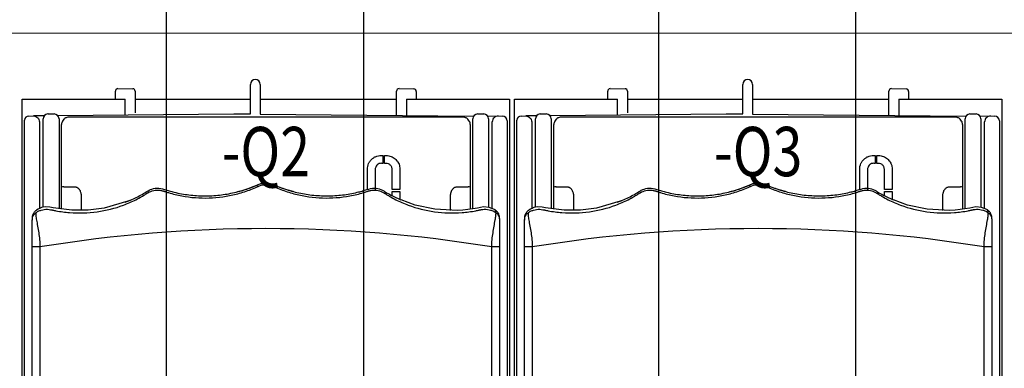
# Model space of a CAD drawing. Units: millimetres. Extents: x -3402 to 8400, y -2 to 6312.
# Drawn here: x 1382 to 1582, y 4350 to 4421 of the extents above; entities that cross this region are included whole.
import ezdxf
from ezdxf.enums import TextEntityAlignment as Align

# ---------------------------------------------------------------- set-up
doc = ezdxf.new("R2010")
doc.units = ezdxf.units.MM
doc.header["$MEASUREMENT"] = 0
for name, color, linetype, lineweight in [('2DE_OBJ_LAMEL-APP', 130, 'Continuous', 25), ('2DE_OBJ_Lamel-DISTR', 255, 'Continuous', 18), ('2DE_TXTNUM', 11, 'Continuous', 9)]:
    doc.layers.add(name, color=color, linetype=linetype, lineweight=lineweight)
doc.layers.add('2DE_TXTPAR', color=41, linetype='Continuous')
doc.layers.add('LAM_MONT', color=1, linetype='Continuous', plot=False)
doc.styles.add('CP_ATTR', font='ARIAL.TTF')
doc.styles.add('CP_ELATT', font='ARIAL.TTF')

# ---------------------------------------------------------------- blocks, each defined once
blk = doc.blocks.new('2dlam_73-20005-07_z1pg3tg')
at = {"linetype": 'Continuous'}
blk.add_line((557, 1195), (43, 1195), dxfattribs=at)
at = {"linetype": 'ByBlock', "style": 'CP_ATTR', "flags": 9}
for tag in ['NAME', 'NUMBER', 'GROUP', 'ARTICLE', 'ORDER-NO', 'PRODUCER', 'DN', 'PN', 'TEMPERATURE', 'VOLTAGE', 'POWER', 'FLOW', 'CHARACTER', 'OTHER']:
    blk.add_attdef(tag, text='', height=0.00005, dxfattribs=at).set_placement((-0.09, -0.02), align=Align.MIDDLE_LEFT)
at = {"layer": '2DE_TXTNUM', "linetype": 'ByBlock', "style": 'CP_ELATT', "width": 0.8, "flags": 8}
blk.add_attdef('TAG', text='', height=25.16, dxfattribs=at).set_placement((300, 1260), align=Align.CENTER)
at = {"layer": '2DE_TXTPAR', "linetype": 'ByBlock', "style": 'CP_ATTR', "width": 0.8, "flags": 8}
blk.add_attdef('PRODUCT-TYPE', text='', height=12, dxfattribs=at).set_placement((48, 11), align=Align.MIDDLE_LEFT)
blk = doc.blocks.new('2dlam_73-81660-07_awrsfp')
at = {"layer": 'LAM_MONT'}
for points in [[(60, -87.37), (60, 0), (0, 0), (0, -87.37)], [(160, -87.37), (160, 0), (100, 0), (100, -87.37)]]:
    blk.add_lwpolyline(points, dxfattribs=at)
blk.add_lwpolyline([(260, 0), (200, 0), (200, -87.37), (260, -87.37)], close=True, dxfattribs=at)
at = {"linetype": 'ByBlock', "style": 'CP_ATTR', "flags": 9}
for tag in ['NAME', 'NUMBER', 'GROUP', 'ARTICLE', 'PRODUCT-TYPE', 'ORDER-NO', 'PRODUCER', 'DN', 'PN', 'TEMPERATURE', 'VOLTAGE', 'POWER', 'FLOW', 'CHARACTER', 'OTHER']:
    blk.add_attdef(tag, text='', height=0.00005, dxfattribs=at).set_placement((-0.09, -0.02), align=Align.MIDDLE_LEFT)
blk = doc.blocks.new('2dapa_ars26v_apa-04_f6p1x6k')
for p, q in [((-30.55, 276.88), (-30.55, 278.52)), ((-30.05, 279.02), (-27.05, 279)), ((-26.55, 278.5), (-26.55, 274.11)), ((-3.15, 278.63), (-3.15, 279.88)), ((-1.15, 279.88), (-1.15, 278.63)), ((26.55, 273.59), (26.55, 278.52)), ((27.06, 279.02), (30.06, 278.97)), ((30.55, 278.47), (30.55, 276.88)), ((-49.5, 276.88), (-28.55, 276.88)), ((-49.5, -240.12), (-49.5, 276.88)), ((-28.55, 273.63), (-28.55, 276.88)), ((-26.55, 276.88), (-3.15, 276.88)), ((-3.15, 273.91), (-3.15, 276.16)), ((-1.15, 276.88), (26.55, 276.88)), ((-1.15, 276.16), (-1.15, 273.83)), ((28.55, 276.88), (28.55, 273.57)), ((28.55, 276.88), (49.5, 276.88)), ((49.5, 276.88), (49.5, -240.12)), ((-49, 99.34), (-49, 272.61)), ((-48.16, 273.46), (-47.21, 273.47)), ((-45.04, 273.48), (-47.21, 273.47)), ((-46, 272.27), (-46, 254.66)), ((-6.5, 273.82), (-42.24, 273.51)), ((40, 273.25), (-40, 273.25)), ((-40, 273.25), (-40, 273.25)), ((-6.5, 273.88), (-3.15, 273.91)), ((-6.5, 273.82), (-6.5, 273.88)), ((-1.15, 273.83), (42.2, 273.45)), ((40, 273.25), (40, 273.25)), ((45.04, 273.48), (48.01, 273.46)), ((46, 254.66), (46, 272.27)), ((49, 272.46), (49, 272.4)), ((49, 272.46), (49, 272.46)), ((49, 272.4), (49, 99.11)), ((-41.5, 254.59), (-41.5, 257.8)), ((41.5, 257.8), (41.5, 254.61)), ((-49.5, 129.88), (-49.5, 239.88)), ((49.5, 239.88), (49.5, 129.88))]:
    blk.add_line(p, q)
at = {"color": 1}
blk.add_line((47.47, 246.97), (47.48, 213.91), dxfattribs=at)
at = {"color": 1, "flags": 128}
for points in [[(5.54, 258.17), (4.56, 258.41), (3.58, 258.72), (2.67, 259.06), (1.84, 259.4), (0.69, 259.79), (-1.23, 259.65), (-2.46, 259.14), (-3.63, 258.71), (-4.86, 258.32), (-5.78, 258.08)], [(-27.66, 256.34), (-28.01, 256.19), (-32.82, 254.78), (-36.08, 254.36), (-39.38, 254.35), (-42.69, 254.75), (-43.23, 254.85), (-43.88, 254.99), (-44.86, 255.02), (-45.57, 254.88), (-46.25, 254.59), (-46.6, 254.39)], [(46.6, 254.4), (46.47, 254.47), (45.36, 254.93), (44.18, 255.02), (42.98, 254.8), (42.01, 254.63), (41.03, 254.5), (40.01, 254.39), (38.93, 254.33), (34.3, 254.54), (30.35, 255.37), (27.48, 256.43)]]:
    blk.add_lwpolyline(points, dxfattribs=at)
for centre, radius, start, end in [((-2.15, 279.88), 1, 0, 180), ((-30.05, 278.52), 0.5, 89.5, 180), ((-27.05, 278.5), 0.5, 0, 89.5), ((27.05, 278.52), 0.5, 89, 180), ((30.05, 278.47), 0.5, 0, 89), ((-48.15, 272.61), 0.85, 90.5, 180), ((-44.25, 272.88), 1, 91.859, 180), ((-43.02, 272.88), 1, 0.0259, 90.0002), ((43.02, 272.88), 1, 89.9998, 179.9741), ((44.25, 272.88), 1, 0, 90), ((48, 272.46), 1, 0, 89.5), ((-41.16, 258.46), 0.676, 81.9587, 120.1926), ((41.16, 258.46), 0.676, 59.8074, 98.0413)]:
    blk.add_arc(centre, radius, start, end)
for points, degree in [([(-3.15, 276.16), (-3.15, 278.63)], 1), ([(-1.15, 278.63), (-1.15, 276.16)], 1), ([(-47.21, 273.47), (-47.21, 273.47), (-47.2, 273.47), (-47.2, 273.47)], 3), ([(-45.25, 263.38), (-45.25, 266.36), (-45.25, 269.36), (-45.25, 272.39)], 3), ([(-42.02, 272.87), (-42.02, 272.87), (-42.01, 272.87), (-42.01, 272.87)], 3), ([(43.01, 273.88), (43.01, 273.88), (43.02, 273.88), (43.02, 273.88)], 3), ([(45.25, 272.39), (45.25, 269.36), (45.25, 266.36), (45.25, 263.38)], 3), ([(-41.5, 271.8), (-41.5, 271.73)], 1), ([(-41.5, 259.04), (-41.5, 263.24), (-41.5, 267.47), (-41.5, 271.73)], 3), ([(41.5, 271.73), (41.5, 271.8)], 1), ([(41.5, 271.73), (41.5, 267.47), (41.5, 263.24), (41.5, 259.04)], 3), ([(20.62, 258.58), (20.62, 259.94), (20.62, 261.3), (20.62, 262.67)], 3), ([(22.22, 262.67), (22.22, 261.3), (22.22, 259.94), (22.22, 258.58)], 3), ([(25.63, 258.58), (25.63, 259.94), (25.63, 261.3), (25.63, 262.67)], 3), ([(27.23, 262.67), (27.23, 261.3), (27.23, 259.94), (27.23, 258.58)], 3), ([(25.63, 257.31), (25.63, 258.18)], 1), ([(-37.52, 257.19), (-37.53, 254.32)], 1), ([(37.53, 254.31), (37.51, 257.19)], 1)]:
    blk.add_open_spline(points, degree=degree)
for points, knots in [([(-47.2, 273.47), (-47.04, 273.47), (-46.88, 273.43), (-46.59, 273.31), (-46.46, 273.22), (-46.24, 273), (-46.15, 272.87), (-46.03, 272.58), (-46, 272.42), (-46, 272.27)], [0, 0, 0, 0, 0.25, 0.25, 0.5, 0.5, 0.75, 0.75, 1, 1, 1, 1]), ([(-45.25, 272.39), (-45.25, 272.52), (-45.25, 272.64), (-45.25, 272.83), (-45.25, 272.88), (-45.25, 272.88)], [0, 0, 0, 0, 0.5, 0.5, 1, 1, 1, 1]), ([(-44.25, 273.88), (-44.26, 273.88), (-44.27, 273.88), (-44.27, 273.88), (-44.28, 273.88), (-44.28, 273.88)], [0, 0, 0, 0, 0.31308, 0.798411, 1, 1, 1, 1]), ([(-44.25, 273.88), (-44.2, 273.88), (-44.15, 273.88), (-44.1, 273.88), (-44.09, 273.88), (-44.08, 273.88), (-44.07, 273.88)], [0, 0, 0, 0, 0.0001550318, 0.0001550318, 0.0001550318, 0.0001831148, 0.0001831148, 0.0001831148, 0.0001831148]), ([(-44.07, 273.88), (-44.05, 273.88), (-44.02, 273.88), (-44, 273.88), (-43.67, 273.88), (-43.34, 273.88), (-43.02, 273.88)], [0.001192593, 0.001192593, 0.001192593, 0.001192593, 0.001261445, 0.001261445, 0.001261445, 0.002254965, 0.002254965, 0.002254965, 0.002254965]), ([(-42.02, 272.88), (-42.02, 272.87), (-42.02, 272.86), (-42.02, 272.77), (-42.02, 272.65), (-42.02, 272.51), (-42.02, 272.42), (-42.02, 272.39)], [0, 0, 0, 0, 0.21926, 0.438557, 0.657056, 0.873822, 1, 1, 1, 1]), ([(-42.02, 272.39), (-42.02, 269.35), (-42.02, 264.03), (-42.02, 258.12), (-42.02, 255.29), (-42.02, 254.67)], [0, 0, 0, 0, 0.510565, 0.892115, 1, 1, 1, 1]), ([(-40, 273.25), (-40, 273.25), (-40.01, 273.25), (-40.02, 273.25), (-40.05, 273.25), (-40.12, 273.24), (-40.3, 273.22), (-40.63, 273.12), (-41.03, 272.87), (-41.32, 272.48), (-41.47, 272.11), (-41.49, 271.89), (-41.5, 271.8)], [0, 0, 0, 0, 0.003169, 0.007805, 0.018613, 0.044453, 0.107043, 0.273353, 0.525053, 0.724485, 0.893692, 1, 1, 1, 1]), ([(41.5, 271.8), (41.49, 271.89), (41.47, 272.11), (41.32, 272.48), (41.03, 272.87), (40.63, 273.12), (40.3, 273.22), (40.12, 273.24), (40.05, 273.25), (40.02, 273.25), (40.01, 273.25), (40, 273.25), (40, 273.25)], [0, 0, 0, 0, 0.106308, 0.275515, 0.474947, 0.726647, 0.892957, 0.955547, 0.981387, 0.992195, 0.996831, 1, 1, 1, 1]), ([(42.02, 272.39), (42.02, 272.44), (42.02, 272.55), (42.02, 272.7), (42.02, 272.81), (42.02, 272.87), (42.02, 272.88), (42.02, 272.88)], [0, 0, 0, 0, 0.214908, 0.429761, 0.64547, 0.862837, 1, 1, 1, 1]), ([(42.02, 254.63), (42.02, 256.49), (42.02, 260.34), (42.02, 266.28), (42.02, 270.35), (42.02, 272.39)], [0, 0, 0, 0, 0.318274, 0.658286, 1, 1, 1, 1]), ([(43.02, 273.88), (43.34, 273.88), (43.67, 273.88), (44, 273.88), (44.08, 273.88), (44.17, 273.88), (44.25, 273.88)], [0.001007591, 0.001007591, 0.001007591, 0.001007591, 0.002001111, 0.002001111, 0.002001111, 0.002253052, 0.002253052, 0.002253052, 0.002253052]), ([(45.25, 272.88), (45.25, 272.88), (45.25, 272.83), (45.25, 272.65), (45.25, 272.52), (45.25, 272.39)], [0, 0, 0, 0, 0.5, 0.5, 1, 1, 1, 1]), ([(47.2, 273.47), (47.04, 273.47), (46.88, 273.43), (46.59, 273.31), (46.46, 273.22), (46.24, 273), (46.15, 272.87), (46.03, 272.58), (46, 272.42), (46, 272.27)], [0, 0, 0, 0, 0.25, 0.25, 0.5, 0.5, 0.75, 0.75, 1, 1, 1, 1]), ([(20.62, 262.67), (20.62, 262.87), (20.64, 263.06), (20.72, 263.44), (20.78, 263.63), (20.94, 263.98), (21.04, 264.15), (21.27, 264.47), (21.41, 264.61), (21.7, 264.87), (21.86, 264.99), (22.2, 265.18), (22.38, 265.26), (22.75, 265.38), (22.94, 265.42), (23.33, 265.46), (23.53, 265.46), (23.73, 265.44)], [0, 0, 0, 0, 0.125, 0.125, 0.25, 0.25, 0.375, 0.375, 0.5, 0.5, 0.625, 0.625, 0.75, 0.75, 0.875, 0.875, 1, 1, 1, 1]), ([(23.73, 265.44), (23.73, 265.17), (23.73, 264.63), (23.73, 264.09), (23.73, 263.83)], [0, 0, 0, 0, 0.504686, 1, 1, 1, 1]), ([(24.13, 265.44), (24.25, 265.45), (24.69, 265.48), (25.45, 265.32), (26.27, 264.84), (26.88, 264.12), (27.19, 263.35), (27.22, 262.86), (27.23, 262.67)], [0, 0, 0, 0, 0.0804373, 0.2827559, 0.4833064, 0.6819976, 0.8796745, 1, 1, 1, 1]), ([(24.13, 263.83), (24.13, 264.09), (24.13, 264.63), (24.13, 265.17), (24.13, 265.44)], [0, 0, 0, 0, 0.498707, 1, 1, 1, 1]), ([(-45.25, 254.94), (-45.25, 255.72), (-45.25, 258.5), (-45.25, 261.34), (-45.25, 263.38)], [0, 0, 0, 0, 0.281203, 1, 1, 1, 1]), ([(23.73, 263.83), (23.62, 263.84), (23.39, 263.89), (23.02, 263.82), (22.66, 263.62), (22.39, 263.31), (22.24, 262.98), (22.23, 262.76), (22.22, 262.67)], [0, 0, 0, 0, 0.139662, 0.322801, 0.50743, 0.693397, 0.880172, 1, 1, 1, 1]), ([(25.63, 262.67), (25.63, 262.76), (25.62, 262.85), (25.58, 263.03), (25.54, 263.11), (25.42, 263.36), (25.31, 263.5), (25.02, 263.73), (24.85, 263.8), (24.49, 263.88), (24.3, 263.87), (24.13, 263.83)], [0, 0, 0, 0, 0.125, 0.125, 0.25, 0.25, 0.5, 0.5, 0.75, 0.75, 1, 1, 1, 1]), ([(45.25, 263.38), (45.25, 261.35), (45.25, 258.51), (45.25, 255.73), (45.25, 254.94)], [0, 0, 0, 0, 0.715182, 1, 1, 1, 1]), ([(-41.5, 257.8), (-41.5, 257.8), (-41.5, 257.84), (-41.5, 257.96), (-41.5, 258.05), (-41.5, 258.28), (-41.5, 258.41), (-41.5, 258.71), (-41.5, 258.87), (-41.5, 259.04)], [0, 0, 0, 0, 0.25, 0.25, 0.5, 0.5, 0.75, 0.75, 1, 1, 1, 1]), ([(-41.07, 259.13), (-40.55, 259.12), (-40.03, 259.12), (-39.52, 259.12), (-39.33, 259.12), (-39.14, 259.12), (-38.95, 259.11)], [0.000438335, 0.000438335, 0.000438335, 0.000438335, 0.002000002, 0.002000002, 0.002000002, 0.002576052, 0.002576052, 0.002576052, 0.002576052]), ([(-38.95, 259.11), (-38.9, 259.11), (-38.82, 259.11), (-38.69, 259.09), (-38.57, 259.07), (-38.45, 259.03), (-38.35, 258.98), (-38.24, 258.92), (-38.15, 258.85), (-38.05, 258.77), (-37.97, 258.67), (-37.89, 258.57), (-37.79, 258.41), (-37.68, 258.18), (-37.58, 257.88), (-37.52, 257.54), (-37.52, 257.31), (-37.52, 257.19)], [0, 0, 0, 0, 0.048442, 0.095184, 0.140603, 0.185109, 0.229137, 0.273138, 0.317564, 0.362854, 0.409423, 0.457653, 0.507889, 0.62167, 0.740096, 0.865539, 1, 1, 1, 1]), ([(27.23, 258.58), (26.95, 258.58), (26.42, 258.58), (25.89, 258.58), (25.63, 258.58)], [0, 0, 0, 0, 0.515095, 1, 1, 1, 1]), ([(25.63, 258.18), (25.88, 258.18), (26.42, 258.18), (26.95, 258.18), (27.23, 258.18)], [0, 0, 0, 0, 0.478307, 1, 1, 1, 1]), ([(27.23, 258.18), (27.23, 257.99), (27.23, 257.44), (27.23, 256.9), (27.23, 256.56)], [0, 0, 0, 0, 0.36195, 1, 1, 1, 1]), ([(37.51, 257.19), (37.52, 257.25), (37.52, 257.37), (37.53, 257.55), (37.55, 257.72), (37.59, 257.88), (37.63, 258.04), (37.68, 258.18), (37.74, 258.33), (37.84, 258.5), (37.98, 258.69), (38.18, 258.88), (38.41, 259.02), (38.67, 259.1), (38.85, 259.11), (38.95, 259.11)], [0, 0, 0, 0, 0.068508, 0.134547, 0.198331, 0.260099, 0.320112, 0.378655, 0.436038, 0.492586, 0.60041, 0.700577, 0.797422, 0.895708, 1, 1, 1, 1]), ([(38.95, 259.11), (39.61, 259.12), (40.27, 259.12), (40.93, 259.12), (40.97, 259.12), (41.02, 259.12), (41.07, 259.13)], [0, 0, 0, 0, 0.002000002, 0.002000002, 0.002000002, 0.002137717, 0.002137717, 0.002137717, 0.002137717]), ([(41.5, 259.04), (41.5, 258.87), (41.5, 258.71), (41.5, 258.41), (41.5, 258.28), (41.5, 258.05), (41.5, 257.96), (41.5, 257.84), (41.5, 257.8), (41.5, 257.8)], [0, 0, 0, 0, 0.25, 0.25, 0.5, 0.5, 0.75, 0.75, 1, 1, 1, 1])]:
    blk.add_open_spline(points, degree=3, knots=knots)
at = {"color": 1}
for points, knots in [([(-46.75, 253.81), (-46.67, 253.87), (-46.59, 253.92), (-46.41, 254.04), (-46.32, 254.09), (-46.04, 254.23), (-45.84, 254.31), (-45.23, 254.5), (-44.8, 254.56), (-44.16, 254.54), (-43.94, 254.51), (-43.7, 254.46), (-43.67, 254.46), (-43.63, 254.45), (-43.63, 254.45), (-43.61, 254.45), (-43.58, 254.44), (-43.48, 254.42), (-43.17, 254.35), (-41.95, 254.1), (-40.79, 253.94), (-37.99, 253.73), (-36.12, 253.78), (-32.45, 254.29), (-30.65, 254.74), (-28.06, 255.7), (-27.22, 256.07), (-25.99, 256.69), (-25.38, 257.02), (-24.69, 257.43), (-24.35, 257.65), (-24.19, 257.75), (-24.12, 257.79), (-24.11, 257.8), (-24.09, 257.81), (-24.09, 257.81), (-24.04, 257.85), (-23.99, 257.88), (-23.59, 258.11), (-23.2, 258.27), (-22.38, 258.44), (-21.94, 258.46), (-21.3, 258.38), (-21.08, 258.34), (-20.85, 258.26), (-20.81, 258.25), (-20.77, 258.24), (-20.75, 258.23), (-20.75, 258.23), (-20.74, 258.23), (-20.71, 258.22), (-20.62, 258.19), (-20.31, 258.08), (-19.14, 257.71), (-18, 257.43), (-15.25, 256.92), (-13.38, 256.78), (-9.67, 256.9), (-7.82, 257.16), (-5.11, 257.85), (-4.23, 258.12), (-2.92, 258.61), (-2.38, 258.83), (-1.82, 259.08), (-1.68, 259.15), (-1.64, 259.17), (-1.62, 259.18), (-1.61, 259.18), (-1.59, 259.19), (-1.48, 259.24), (-1.37, 259.29), (-0.86, 259.46), (-0.43, 259.54), (0.42, 259.54), (0.86, 259.47), (1.37, 259.29), (1.47, 259.25), (1.57, 259.2), (1.58, 259.2), (1.59, 259.19), (1.6, 259.19), (1.6, 259.19), (1.61, 259.18), (1.63, 259.17), (1.67, 259.15), (1.82, 259.09), (2.38, 258.83), (2.92, 258.62), (4.22, 258.12), (5.11, 257.85), (7.81, 257.16), (9.66, 256.9), (13.38, 256.78), (15.25, 256.92), (18, 257.43), (18.91, 257.65), (20.03, 257.99), (20.31, 258.08), (20.62, 258.19), (20.7, 258.21), (20.73, 258.23), (20.74, 258.23), (20.74, 258.23), (20.76, 258.24), (20.8, 258.25), (21.05, 258.33), (21.29, 258.38), (22.36, 258.52), (23.24, 258.34), (23.99, 257.88), (24.02, 257.86), (24.05, 257.84), (24.06, 257.83), (24.06, 257.83), (24.07, 257.83), (24.1, 257.81), (24.18, 257.76), (24.34, 257.65), (24.69, 257.43), (25.38, 257.02), (25.98, 256.69), (27.21, 256.07), (28.06, 255.71), (30.65, 254.74), (32.45, 254.29), (36.11, 253.79), (37.98, 253.73), (40.78, 253.94), (41.72, 254.07), (42.87, 254.29), (43.16, 254.35), (43.48, 254.42), (43.57, 254.44), (43.61, 254.45), (43.62, 254.45), (43.63, 254.45), (43.63, 254.45), (43.63, 254.45), (43.66, 254.46), (43.91, 254.51), (44.15, 254.54), (44.8, 254.56), (45.23, 254.5), (45.83, 254.32), (46.03, 254.24), (46.26, 254.12), (46.31, 254.1), (46.4, 254.04), (46.45, 254.02), (46.59, 253.93), (46.67, 253.87), (46.75, 253.81)], [0, 0, 0, 0, 0.001953, 0.001953, 0.003906, 0.003906, 0.007813, 0.007813, 0.015625, 0.015625, 0.019531, 0.019531, 0.02002, 0.02002, 0.020264, 0.020264, 0.020508, 0.021484, 0.023438, 0.03125, 0.0625, 0.0625, 0.125, 0.125, 0.1875, 0.1875, 0.21875, 0.21875, 0.234375, 0.242188, 0.246094, 0.248047, 0.248535, 0.248779, 0.248779, 0.249023, 0.249023, 0.25, 0.25, 0.257813, 0.257813, 0.265625, 0.265625, 0.269531, 0.269531, 0.27002, 0.270264, 0.270264, 0.270386, 0.270386, 0.270508, 0.271484, 0.273438, 0.28125, 0.3125, 0.3125, 0.375, 0.375, 0.4375, 0.4375, 0.46875, 0.46875, 0.484375, 0.488281, 0.489258, 0.489746, 0.489746, 0.48999, 0.48999, 0.490234, 0.492188, 0.492188, 0.5, 0.5, 0.507813, 0.507813, 0.509766, 0.509766, 0.509888, 0.509949, 0.509949, 0.51001, 0.51001, 0.510254, 0.510742, 0.511719, 0.515625, 0.53125, 0.53125, 0.5625, 0.5625, 0.625, 0.625, 0.6875, 0.6875, 0.71875, 0.71875, 0.726563, 0.728516, 0.729492, 0.729614, 0.729614, 0.729736, 0.729736, 0.72998, 0.730469, 0.734375, 0.734375, 0.75, 0.75, 0.750488, 0.75061, 0.75061, 0.750732, 0.750732, 0.750977, 0.751953, 0.753906, 0.757813, 0.765625, 0.78125, 0.78125, 0.8125, 0.8125, 0.875, 0.875, 0.9375, 0.9375, 0.96875, 0.96875, 0.976563, 0.978516, 0.979492, 0.979736, 0.979858, 0.979919, 0.979919, 0.97998, 0.97998, 0.980469, 0.984375, 0.984375, 0.992188, 0.992188, 0.996094, 0.996094, 0.99707, 0.99707, 0.998047, 0.998047, 1, 1, 1, 1]), ([(-28.61, 256.01), (-28.35, 256.09), (-27.24, 256.46), (-25.82, 257.18), (-24.57, 257.88), (-23.94, 258.29), (-23.25, 258.66), (-22.06, 258.94), (-20.75, 258.63), (-19.62, 258.25), (-17.98, 257.83), (-15.62, 257.4), (-12.51, 257.21), (-9.41, 257.37), (-6.38, 257.88), (-3.96, 258.58), (-2.46, 259.17), (-1.76, 259.47), (-1.11, 259.78), (-0.05, 259.99), (1.03, 259.81), (1.7, 259.5), (2.41, 259.19), (3.91, 258.6), (6.32, 257.9), (9.35, 257.38), (12.46, 257.21), (15.56, 257.4), (17.92, 257.82), (19.56, 258.24), (20.68, 258.6), (21.97, 258.94), (23.17, 258.69), (23.88, 258.33), (24.52, 257.91), (25.63, 257.26), (26.72, 256.78), (27.4, 256.48)], [0, 0, 0, 0, 0.0140244, 0.0606991, 0.0842692, 0.0902569, 0.1011506, 0.1237494, 0.1509522, 0.1682859, 0.1856135, 0.2378523, 0.2907379, 0.3437563, 0.3960617, 0.4475666, 0.4732425, 0.4796721, 0.4875115, 0.5104258, 0.5334213, 0.5419202, 0.5483526, 0.5740349, 0.625548, 0.677856, 0.7308739, 0.7837573, 0.8359882, 0.8533119, 0.8706406, 0.8970894, 0.9199925, 0.9312051, 0.9374096, 0.9609912, 1, 1, 1, 1]), ([(-47.41, 252.96), (-47.41, 252.99), (-47.4, 253.03), (-47.39, 253.11), (-47.38, 253.19), (-47.35, 253.32), (-47.28, 253.54), (-47.15, 253.8), (-47, 254.02), (-46.82, 254.22), (-46.67, 254.33), (-46.6, 254.39)], [0, 0, 0, 0, 0.097443, 0.161462, 0.212031, 0.25507, 0.421273, 0.576636, 0.718114, 0.859123, 1, 1, 1, 1]), ([(46.6, 254.4), (46.63, 254.37), (46.71, 254.32), (46.81, 254.23), (46.9, 254.13), (46.99, 254.03), (47.07, 253.92), (47.18, 253.75), (47.3, 253.5), (47.37, 253.22), (47.4, 253.04), (47.41, 252.93), (47.42, 252.78), (47.43, 252.65), (47.43, 252.56)], [0, 0, 0, 0, 0.046771, 0.093549, 0.140346, 0.187183, 0.234094, 0.281132, 0.399497, 0.531923, 0.589048, 0.690655, 0.788797, 1, 1, 1, 1]), ([(46.75, 253.81), (46.75, 253.81), (46.72, 254.03), (46.71, 254.24), (46.65, 254.32), (46.64, 254.34)], [0, 0, 0, 0, 0.000037, 0.802668, 1, 1, 1, 1]), ([(-47.47, 246.97), (-47.47, 247.05), (-47.47, 247.22), (-47.47, 247.46), (-47.47, 247.7), (-47.47, 247.93), (-47.47, 248.15), (-47.47, 248.35), (-47.47, 248.55), (-47.47, 248.74), (-47.47, 248.92), (-47.47, 249.09), (-47.47, 249.26), (-47.47, 249.41), (-47.47, 249.55), (-47.46, 249.69), (-47.46, 249.81), (-47.46, 249.93), (-47.46, 250.05), (-47.46, 250.15), (-47.46, 250.26), (-47.46, 250.35), (-47.46, 250.45), (-47.46, 250.54), (-47.46, 250.62), (-47.46, 250.71), (-47.46, 250.79), (-47.46, 250.86), (-47.46, 250.93), (-47.46, 251), (-47.45, 251.29), (-47.45, 251.68), (-47.44, 252.1), (-47.44, 252.32), (-47.44, 252.43), (-47.43, 252.49), (-47.43, 252.53), (-47.43, 252.55), (-47.43, 252.56)], [0, 0, 0, 0, 0.04108, 0.080675, 0.118829, 0.155563, 0.190889, 0.224811, 0.257326, 0.288426, 0.318101, 0.346336, 0.373117, 0.398428, 0.42229, 0.444809, 0.466096, 0.486261, 0.505412, 0.523656, 0.541098, 0.557844, 0.573986, 0.589552, 0.604552, 0.618993, 0.632883, 0.646231, 0.659043, 0.671327, 0.68309, 0.810937, 0.89058, 0.94137, 0.970031, 0.984263, 0.991673, 1, 1, 1, 1]), ([(-47.47, 246.97), (-47.47, 247.48), (-47.47, 247.99), (-47.47, 249), (-47.47, 249.5), (-47.46, 250.23), (-47.46, 250.47), (-47.46, 250.94), (-47.45, 251.17), (-47.45, 251.61), (-47.45, 251.83), (-47.44, 252.21), (-47.44, 252.37), (-47.43, 252.49)], [0, 0, 0, 0, 0.25, 0.25, 0.5, 0.5, 0.625, 0.625, 0.75, 0.75, 0.875, 0.875, 1, 1, 1, 1]), ([(-47.43, 252.56), (-47.42, 252.8), (-47.36, 253.03), (-47.12, 253.46), (-46.96, 253.66), (-46.75, 253.81)], [0, 0, 0, 0, 0.5, 0.5, 1, 1, 1, 1]), ([(-47.43, 252.56), (-47.43, 252.59), (-47.43, 252.65), (-47.43, 252.73), (-47.42, 252.78), (-47.42, 252.82), (-47.42, 252.86), (-47.42, 252.89), (-47.41, 252.91), (-47.41, 252.94), (-47.41, 252.95), (-47.41, 252.96)], [0, 0, 0, 0, 0.2323581, 0.4081114, 0.5452992, 0.6562985, 0.7492576, 0.8273224, 0.8932686, 0.9498912, 1, 1, 1, 1]), ([(-46.75, 253.81), (-46.75, 253.81), (-46.75, 253.81), (-46.73, 253.17), (-46.59, 252.38), (-46.37, 251.13), (-46.07, 249.36), (-45.88, 247.91), (-45.88, 246.96), (-45.88, 246.96)], [0, 0, 0, 0, 0.000006, 0.121114, 0.281043, 0.461279, 0.647712, 0.999993, 1, 1, 1, 1]), ([(45.88, 246.96), (45.88, 246.96), (45.88, 247.91), (46.06, 249.34), (46.36, 251.13), (46.58, 252.34), (46.72, 253.29), (46.75, 253.63), (46.75, 253.81), (46.75, 253.81)], [0, 0, 0, 0, 0.000007, 0.351269, 0.532174, 0.71851, 0.879268, 0.999993, 1, 1, 1, 1]), ([(46.75, 253.81), (46.95, 253.66), (47.12, 253.47), (47.36, 253.04), (47.42, 252.8), (47.43, 252.56)], [0, 0, 0, 0, 0.5, 0.5, 1, 1, 1, 1]), ([(47.43, 252.49), (47.44, 252.38), (47.44, 252.21), (47.45, 251.83), (47.45, 251.62), (47.45, 251.17), (47.46, 250.94), (47.46, 250.47), (47.46, 250.24), (47.47, 249.51), (47.47, 249), (47.47, 247.99), (47.47, 247.48), (47.47, 246.97)], [0, 0, 0, 0, 0.125, 0.125, 0.25, 0.25, 0.375, 0.375, 0.5, 0.5, 0.75, 0.75, 1, 1, 1, 1]), ([(-47.47, 246.97), (-47.47, 246.97), (-47.43, 246.97), (-47.28, 246.96), (-47.17, 246.96), (-46.88, 246.96), (-46.7, 246.96), (-46.32, 246.96), (-46.1, 246.96), (-45.88, 246.96)], [0, 0, 0, 0, 0.25, 0.25, 0.5, 0.5, 0.75, 0.75, 1, 1, 1, 1]), ([(-47.47, 216.67), (-47.47, 217.78), (-47.47, 219.83), (-47.47, 222.83), (-47.47, 225.67), (-47.47, 228.51), (-47.47, 231.35), (-47.47, 234.19), (-47.47, 237.03), (-47.47, 239.87), (-47.47, 242.71), (-47.47, 245.07), (-47.47, 246.49), (-47.47, 246.97)], [0, 0, 0, 0, 0.109375, 0.203125, 0.296875, 0.390625, 0.484375, 0.578125, 0.671875, 0.765625, 0.859375, 0.953125, 1, 1, 1, 1]), ([(-45.88, 246.96), (-45.88, 245.69), (-45.88, 241.77), (-45.88, 237.85), (-45.88, 230.19)], [0, 0, 0, 0, 0.3231542, 1, 1, 1, 1]), ([(45.88, 246.96), (46.1, 246.96), (46.32, 246.96), (46.7, 246.96), (46.88, 246.96), (47.16, 246.96), (47.28, 246.96), (47.43, 246.97), (47.47, 246.97), (47.47, 246.97)], [0, 0, 0, 0, 0.25, 0.25, 0.5, 0.5, 0.75, 0.75, 1, 1, 1, 1]), ([(45.88, 235.2), (45.88, 235.36), (45.88, 236.26), (45.88, 240.18), (45.88, 243.95), (45.88, 246.96)], [0, 0, 0, 0, 0.03956, 0.231261, 1, 1, 1, 1]), ([(45.88, 216.67), (45.88, 217.93), (45.88, 219.2), (45.88, 220.47), (45.88, 223.71), (45.88, 226.95), (45.88, 235.2)], [0, 0, 0, 0, 0.0038, 0.0038, 0.0038, 0.01352799, 0.01352799, 0.01352799, 0.01352799]), ([(-45.88, 230.19), (-45.88, 229.45), (-45.88, 228.71), (-45.88, 227.96), (-45.88, 224.2), (-45.88, 220.43), (-45.88, 216.67)], [0.01676592, 0.01676592, 0.01676592, 0.01676592, 0.019, 0.019, 0.019, 0.03029468, 0.03029468, 0.03029468, 0.03029468])]:
    blk.add_open_spline(points, degree=3, knots=knots, dxfattribs=at)
for points, degree in [([(46.64, 254.34), (46.6, 254.4)], 1), ([(47.43, 252.56), (47.43, 252.54), (47.43, 252.51), (47.43, 252.49)], 3), ([(-45.88, 246.96), (-15.7, 251.92), (15.7, 251.92), (45.88, 246.96)], 3)]:
    blk.add_open_spline(points, degree=degree, dxfattribs=at)
at = {"linetype": 'ByBlock', "style": 'CP_ATTR', "flags": 9}
for tag in ['NAME', 'NUMBER', 'GROUP', 'ARTICLE', 'ORDER-NO', 'PRODUCER', 'DN', 'PN', 'TEMPERATURE', 'VOLTAGE', 'POWER', 'FLOW', 'CHARACTER', 'OTHER', 'CURRENT']:
    blk.add_attdef(tag, text='', height=0.00005, dxfattribs=at).set_placement((-0.09, -0.02), align=Align.MIDDLE_LEFT)
at = {"layer": '2DE_TXTNUM', "linetype": 'ByBlock', "style": 'CP_ELATT', "width": 0.8, "flags": 8}
blk.add_attdef('TAG', text='', height=10, dxfattribs=at).set_placement((0, 261.25), align=Align.CENTER)
at = {"layer": '2DE_TXTPAR', "linetype": 'ByBlock', "style": 'CP_ATTR', "flags": 8}
blk.add_attdef('PRODUCT-TYPE', text='', height=7, dxfattribs=at).set_placement((0, 92), align=Align.CENTER)

msp = doc.modelspace()

# ---------------------------------------------------------------- block references
at = {"layer": '2DE_OBJ_LAMEL-APP'}
ref = msp.add_blockref('2dapa_ars26v_apa-04_f6p1x6k', (1432.2, 4127.54), dxfattribs=at)
ref.add_attrib('TAG', '-Q2', dxfattribs={"layer": '2DE_TXTNUM', "linetype": 'ByBlock', "height": 10, "style": 'CP_ELATT', "width": 0.8, "flags": 8}).set_placement((1432.2, 4388.8), align=Align.CENTER)
ref = msp.add_blockref('2dapa_ars26v_apa-04_f6p1x6k', (1532.2, 4127.54), dxfattribs=at)
ref.add_attrib('TAG', '-Q3', dxfattribs={"layer": '2DE_TXTNUM', "linetype": 'ByBlock', "height": 10, "style": 'CP_ELATT', "width": 0.8, "flags": 8}).set_placement((1532.2, 4388.8), align=Align.CENTER)
at = {"layer": '2DE_OBJ_Lamel-DISTR'}
for name, p in [('2dlam_73-20005-07_z1pg3tg', (1232.2, 3222.79)), ('2dlam_73-81660-07_awrsfp', (1352, 4426.36))]:
    msp.add_blockref(name, p, dxfattribs=at)

doc.saveas('drawing.dxf')
